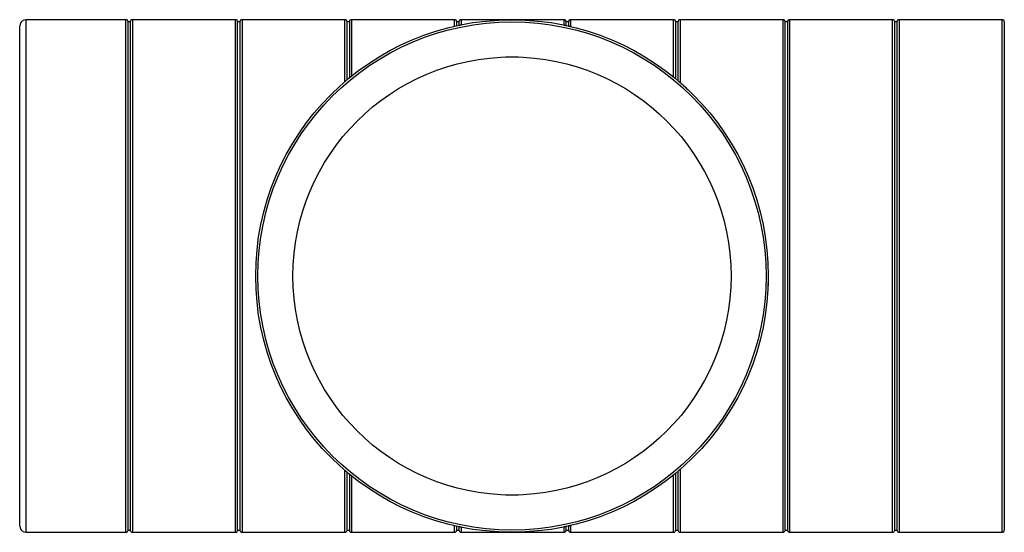
# Model space of a CAD drawing. Units: millimetres. Extents: x 411 to 2585, y 442 to 1988.
# Drawn here: x 411 to 1053, y 1654 to 1988 of the extents above; entities that cross this region are included whole.
import ezdxf

# ---------------------------------------------------------------- set-up
doc = ezdxf.new("R2010")
doc.units = ezdxf.units.MM
doc.header["$LTSCALE"] = 10

# ---------------------------------------------------------------- blocks, each defined once
blk = doc.blocks.new('EDD-EASY-T_90_200_2D')
at = {"color": 7, "linetype": 'Continuous', "lineweight": 25}
for p, q in [((480.61, 1987.85), (415.61, 1987.85)), ((483.47, 1986.42), (482.04, 1986.42)), ((482.04, 1654.99), (482.04, 1986.42)), ((483.47, 1986.42), (483.47, 1654.99)), ((552.04, 1987.85), (484.89, 1987.85)), ((554.89, 1986.42), (553.47, 1986.42)), ((553.47, 1654.99), (553.47, 1986.42)), ((554.89, 1986.42), (554.89, 1820.7)), ((623.47, 1987.85), (556.32, 1987.85)), ((626.32, 1986.42), (624.89, 1986.42)), ((624.89, 1948.69), (624.89, 1986.42)), ((626.32, 1986.42), (626.32, 1949.87)), ((694.89, 1987.85), (627.75, 1987.85)), ((697.75, 1986.42), (696.32, 1986.42)), ((696.32, 1983.9), (696.32, 1986.42)), ((697.75, 1986.42), (697.75, 1984.21)), ((727.04, 1987.85), (699.18, 1987.85)), ((726.76, 1987.63), (727.04, 1987.76)), ((727.03, 1987.76), (727.06, 1987.76)), ((732.31, 1987.85), (727.06, 1987.85)), ((727.95, 1987.79), (727.96, 1987.36)), ((728.9, 1987.81), (728.89, 1987.81)), ((728.99, 1987.81), (728.99, 1987.81)), ((732.65, 1987.85), (732.39, 1987.85)), ((737.09, 1987.85), (732.87, 1987.85)), ((766.32, 1987.85), (737.1, 1987.85)), ((737.14, 1987.78), (737.16, 1987.78)), ((737.18, 1987.78), (737.21, 1987.78)), ((738.87, 1987.72), (738.95, 1987.72)), ((769.18, 1986.42), (767.75, 1986.42)), ((767.75, 1984.06), (767.75, 1986.42)), ((769.18, 1986.42), (769.18, 1983.75)), ((837.75, 1987.85), (770.61, 1987.85)), ((840.61, 1986.42), (839.18, 1986.42)), ((839.18, 1949.28), (839.18, 1986.42)), ((840.61, 1986.42), (840.61, 1948.08)), ((909.18, 1987.85), (842.04, 1987.85)), ((912.04, 1986.42), (910.61, 1986.42)), ((910.61, 1654.99), (910.61, 1986.42)), ((912.04, 1986.42), (912.04, 1820.7)), ((980.61, 1987.85), (913.47, 1987.85)), ((983.47, 1986.42), (982.04, 1986.42)), ((982.04, 1820.7), (982.04, 1986.42)), ((983.47, 1986.42), (983.47, 1820.7)), ((1052.04, 1987.85), (984.89, 1987.85)), ((1053.47, 1986.42), (1053.47, 1654.99)), ((411.32, 1820.7), (411.32, 1983.56)), ((736.68, 1963.5), (728.11, 1963.5)), ((411.32, 1657.85), (411.32, 1820.7)), ((554.89, 1820.7), (554.89, 1654.99)), ((912.04, 1820.7), (912.04, 1654.99)), ((982.04, 1654.99), (982.04, 1820.7)), ((983.47, 1820.7), (983.47, 1654.99)), ((843.47, 1695.88), (842.04, 1694.55)), ((624.89, 1654.99), (624.89, 1692.72)), ((626.32, 1691.53), (626.32, 1654.99)), ((839.18, 1654.99), (839.18, 1692.12)), ((840.61, 1693.32), (840.61, 1654.99)), ((728.11, 1677.91), (736.68, 1677.91)), ((696.32, 1654.99), (696.32, 1657.5)), ((697.75, 1657.19), (697.75, 1654.99)), ((767.75, 1654.99), (767.75, 1657.35)), ((769.18, 1657.66), (769.18, 1654.99)), ((415.61, 1653.56), (480.61, 1653.56)), ((482.04, 1654.99), (483.47, 1654.99)), ((484.89, 1653.56), (552.04, 1653.56)), ((553.47, 1654.99), (554.89, 1654.99)), ((556.32, 1653.56), (623.47, 1653.56)), ((624.89, 1654.99), (626.32, 1654.99)), ((627.75, 1653.56), (694.89, 1653.56)), ((696.32, 1654.99), (697.75, 1654.99)), ((699.18, 1653.56), (766.32, 1653.56)), ((767.75, 1654.99), (769.18, 1654.99)), ((770.61, 1653.56), (837.75, 1653.56)), ((839.18, 1654.99), (840.61, 1654.99)), ((842.04, 1653.56), (909.18, 1653.56)), ((910.61, 1654.99), (912.04, 1654.99)), ((913.47, 1653.56), (980.61, 1653.56)), ((982.04, 1654.99), (983.47, 1654.99)), ((984.89, 1653.56), (1052.04, 1653.56))]:
    blk.add_line(p, q, dxfattribs=at)
at = {"color": 8, "linetype": 'Continuous', "lineweight": 25}
for p, q in [((415.61, 1653.56), (415.61, 1987.85)), ((480.61, 1820.7), (480.61, 1987.85)), ((484.89, 1987.85), (484.89, 1653.56)), ((552.04, 1820.7), (552.04, 1987.85)), ((556.32, 1987.85), (556.32, 1820.7)), ((623.47, 1947.47), (623.47, 1987.85)), ((627.75, 1987.85), (627.75, 1951.03)), ((694.89, 1983.58), (694.89, 1987.85)), ((699.18, 1987.85), (699.18, 1984.51)), ((740.76, 1987.64), (740.76, 1987.64)), ((766.32, 1984.36), (766.32, 1987.85)), ((770.61, 1987.85), (770.61, 1983.42)), ((837.75, 1950.46), (837.75, 1987.85)), ((842.04, 1987.85), (842.04, 1946.86)), ((909.18, 1820.7), (909.18, 1987.85)), ((913.47, 1987.85), (913.47, 1653.56)), ((980.61, 1820.7), (980.61, 1987.85)), ((984.89, 1987.85), (984.89, 1653.56)), ((1052.04, 1820.7), (1052.04, 1987.85)), ((480.61, 1653.56), (480.61, 1820.7)), ((552.04, 1653.56), (552.04, 1820.7)), ((556.32, 1820.7), (556.32, 1653.56)), ((909.18, 1653.56), (909.18, 1820.7)), ((980.61, 1653.56), (980.61, 1820.7)), ((1052.04, 1653.56), (1052.04, 1820.7)), ((623.47, 1653.56), (623.47, 1693.94)), ((627.75, 1690.37), (627.75, 1653.56)), ((837.75, 1653.56), (837.75, 1690.95)), ((842.04, 1694.55), (842.04, 1653.56)), ((694.89, 1653.56), (694.89, 1657.83)), ((699.18, 1656.9), (699.18, 1653.56)), ((766.32, 1653.56), (766.32, 1657.04)), ((770.61, 1657.99), (770.61, 1653.56))]:
    blk.add_line(p, q, dxfattribs=at)
at = {"color": 7, "linetype": 'Continuous', "lineweight": 25, "flags": 128}
for points in [[(723.08, 1987.59), (723.17, 1987.58), (723.24, 1987.56)], [(723.11, 1987.59), (723.19, 1987.58), (723.22, 1987.58)], [(723.17, 1987.59), (723.26, 1987.59), (723.34, 1987.57)]]:
    blk.add_lwpolyline(points, dxfattribs=at)
at = {"color": 8, "linetype": 'Continuous', "lineweight": 25, "flags": 128}
blk.add_lwpolyline([(725.98, 1987.72), (726.01, 1987.72), (726.05, 1987.69), (726.09, 1987.65), (726.12, 1987.6), (726.14, 1987.54), (726.16, 1987.46), (726.18, 1987.38), (726.18, 1987.38)], dxfattribs=at)
at = {"color": 7, "linetype": 'Continuous', "lineweight": 25}
for radius in [167.14, 165.71, 142.86]:
    blk.add_circle((732.39, 1820.7), radius, dxfattribs=at)
for centre, radius, start, end in [((415.61, 1983.56), 4.29, 90, 180), ((480.61, 1986.42), 1.43, 0, 90), ((484.89, 1986.42), 1.43, 90, 180), ((552.04, 1986.42), 1.43, 0, 90), ((556.32, 1986.42), 1.43, 90, 180), ((623.47, 1986.42), 1.43, 0, 90), ((627.75, 1986.42), 1.43, 90, 180), ((694.89, 1986.42), 1.43, 0, 90), ((699.18, 1986.42), 1.43, 90, 180), ((727.04, 1987.33), 0.429, 91.83916, 136.14404), ((727.4, 1987.36), 0.415, 93.54621, 181.95016), ((766.32, 1986.42), 1.43, 0, 90), ((770.61, 1986.42), 1.43, 90, 180), ((837.75, 1986.42), 1.43, 0, 90), ((842.04, 1986.42), 1.43, 90, 180), ((909.18, 1986.42), 1.43, 0, 90), ((913.47, 1986.42), 1.43, 90, 180), ((980.61, 1986.42), 1.43, 0, 90), ((984.89, 1986.42), 1.43, 90, 180), ((1052.04, 1986.42), 1.43, 0, 90), ((415.61, 1657.85), 4.29, 180, 270), ((480.61, 1654.99), 1.43, 270, 0), ((484.89, 1654.99), 1.43, 180, 270), ((552.04, 1654.99), 1.43, 270, 0), ((556.32, 1654.99), 1.43, 180, 270), ((623.47, 1654.99), 1.43, 270, 0), ((627.75, 1654.99), 1.43, 180, 270), ((694.89, 1654.99), 1.43, 270, 0), ((699.18, 1654.99), 1.43, 180, 270), ((766.32, 1654.99), 1.43, 270, 0), ((770.61, 1654.99), 1.43, 180, 270), ((837.75, 1654.99), 1.43, 270, 0), ((842.04, 1654.99), 1.43, 180, 270), ((909.18, 1654.99), 1.43, 270, 0), ((913.47, 1654.99), 1.43, 180, 270), ((980.61, 1654.99), 1.43, 270, 0), ((984.89, 1654.99), 1.43, 180, 270), ((1052.04, 1654.99), 1.43, 270, 0)]:
    blk.add_arc(centre, radius, start, end, dxfattribs=at)
for points, knots in [([(697.75, 1984.21), (697.75, 1984.21), (697.75, 1984.21), (697.77, 1984.22), (697.81, 1984.23), (697.85, 1984.23), (697.91, 1984.25), (698.01, 1984.27), (698.14, 1984.3), (698.25, 1984.32), (698.33, 1984.33), (698.4, 1984.35), (698.49, 1984.37), (698.6, 1984.39), (698.74, 1984.42), (698.89, 1984.45), (699.05, 1984.48), (699.13, 1984.5), (699.18, 1984.51)], [0, 0, 0, 0, 0.116502, 0.22472, 0.324652, 0.416298, 0.499663, 0.637855, 0.749292, 0.786488, 0.819686, 0.84897, 0.874465, 0.906863, 0.932163, 0.953115, 0.974248, 1, 1, 1, 1]), ([(727.07, 1987.76), (727.07, 1987.76), (727.07, 1987.76), (727.27, 1987.77), (727.37, 1987.77)], [0, 0, 0, 0, 0.5163065, 1, 1, 1, 1]), ([(727.37, 1987.77), (727.44, 1987.77), (727.53, 1987.78), (727.69, 1987.78), (727.74, 1987.78), (727.88, 1987.79), (727.96, 1987.79), (728.05, 1987.79)], [0, 0, 0, 0, 0.5, 0.5, 0.75, 0.75, 1, 1, 1, 1]), ([(728.05, 1987.79), (728.13, 1987.79), (728.2, 1987.79), (728.32, 1987.8), (728.37, 1987.8), (728.53, 1987.8), (728.63, 1987.8), (728.71, 1987.81)], [0, 0, 0, 0, 0.25, 0.25, 0.5, 0.5, 1, 1, 1, 1]), ([(728.71, 1987.81), (728.81, 1987.81), (728.99, 1987.81), (728.99, 1987.81), (728.99, 1987.81)], [0, 0, 0, 0, 0.5682059, 1, 1, 1, 1]), ([(737.31, 1987.77), (737.31, 1987.77), (737.33, 1987.77), (737.45, 1987.77), (737.53, 1987.77)], [0, 0, 0, 0, 0.3061079, 1, 1, 1, 1]), ([(738.06, 1987.75), (738.17, 1987.75), (738.26, 1987.74), (738.44, 1987.74), (738.52, 1987.73), (738.6, 1987.73)], [0, 0, 0, 0, 0.5, 0.5, 1, 1, 1, 1]), ([(738.44, 1987.74), (738.49, 1987.74), (738.55, 1987.73), (738.6, 1987.73), (738.6, 1987.73)], [0, 0, 0, 0, 0.918975, 1, 1, 1, 1]), ([(738.44, 1987.74), (738.49, 1987.74), (738.55, 1987.73), (738.6, 1987.73), (738.6, 1987.73)], [0, 0, 0, 0, 0.918975, 1, 1, 1, 1]), ([(738.6, 1987.73), (738.7, 1987.73), (738.75, 1987.73), (738.83, 1987.72), (738.85, 1987.72), (738.85, 1987.72)], [0, 0, 0, 0, 0.5, 0.5, 1, 1, 1, 1]), ([(738.87, 1987.72), (738.9, 1987.72), (738.96, 1987.72), (738.97, 1987.72), (738.97, 1987.72)], [0, 0, 0, 0, 0.563113, 1, 1, 1, 1]), ([(741.11, 1987.49), (741.14, 1987.51), (741.19, 1987.54), (741.29, 1987.59), (741.38, 1987.6), (741.44, 1987.6)], [0, 0, 0, 0, 0.264633, 0.523184, 1, 1, 1, 1]), ([(766.32, 1984.36), (766.35, 1984.36), (766.41, 1984.35), (766.5, 1984.33), (766.59, 1984.31), (766.68, 1984.29), (766.77, 1984.27), (766.85, 1984.25), (766.94, 1984.24), (767.02, 1984.22), (767.1, 1984.2), (767.17, 1984.18), (767.25, 1984.17), (767.36, 1984.14), (767.49, 1984.12), (767.61, 1984.09), (767.69, 1984.07), (767.74, 1984.06), (767.75, 1984.06), (767.75, 1984.06)], [0, 0, 0, 0, 0.017211, 0.032133, 0.045561, 0.058566, 0.072318, 0.087817, 0.105772, 0.126644, 0.152133, 0.181457, 0.214754, 0.252119, 0.363483, 0.501855, 0.644658, 0.810705, 1, 1, 1, 1]), ([(769.18, 1983.75), (769.18, 1983.75), (769.18, 1983.74), (769.2, 1983.74), (769.21, 1983.74), (769.25, 1983.73), (769.31, 1983.72), (769.42, 1983.69), (769.57, 1983.66), (769.74, 1983.62), (769.88, 1983.58), (770, 1983.56), (770.11, 1983.53), (770.23, 1983.5), (770.35, 1983.48), (770.47, 1983.45), (770.57, 1983.43), (770.61, 1983.42)], [0, 0, 0, 0, 0.074202, 0.140595, 0.199164, 0.249896, 0.383811, 0.499719, 0.635535, 0.749106, 0.799611, 0.845091, 0.885593, 0.921189, 0.951987, 0.978162, 1, 1, 1, 1]), ([(626.32, 1949.87), (626.32, 1949.87), (626.33, 1949.87), (626.34, 1949.89), (626.37, 1949.91), (626.42, 1949.95), (626.53, 1950.04), (626.75, 1950.22), (627.01, 1950.44), (627.25, 1950.62), (627.44, 1950.78), (627.6, 1950.91), (627.7, 1950.99), (627.75, 1951.03)], [0, 0, 0, 0, 0.07049, 0.135629, 0.195649, 0.25085, 0.383197, 0.500026, 0.615282, 0.750007, 0.824725, 0.907902, 1, 1, 1, 1]), ([(840.61, 1948.08), (840.61, 1948.08), (840.61, 1948.08), (840.63, 1948.07), (840.65, 1948.05), (840.69, 1948.02), (840.75, 1947.97), (840.85, 1947.87), (841.03, 1947.72), (841.25, 1947.54), (841.47, 1947.35), (841.66, 1947.18), (841.85, 1947.02), (841.98, 1946.91), (842.04, 1946.86)], [0, 0, 0, 0, 0.042035, 0.08809, 0.13822, 0.192468, 0.25087, 0.355782, 0.50003, 0.650599, 0.750272, 0.844119, 0.927332, 1, 1, 1, 1]), ([(842.04, 1946.86), (844.04, 1945.11), (846.08, 1943.34), (848.04, 1941.37), (848.08, 1941.33)], [0, 0, 0, 0, 0.979041, 1, 1, 1, 1]), ([(899.51, 1821.56), (899.52, 1821.35), (899.67, 1817.8), (899.4, 1814.25), (899.16, 1810.91)], [0, 0, 0, 0, 0.059742, 1, 1, 1, 1]), ([(624.89, 1692.72), (624.89, 1692.72), (624.89, 1692.72), (624.88, 1692.74), (624.85, 1692.76), (624.82, 1692.79), (624.76, 1692.84), (624.65, 1692.93), (624.47, 1693.08), (624.26, 1693.26), (624.04, 1693.44), (623.85, 1693.61), (623.66, 1693.77), (623.53, 1693.88), (623.47, 1693.94)], [0, 0, 0, 0, 0.042026, 0.088073, 0.138194, 0.19243, 0.250816, 0.355184, 0.49998, 0.649541, 0.7502, 0.844075, 0.927311, 1, 1, 1, 1]), ([(839.18, 1692.12), (839.18, 1692.12), (839.18, 1692.12), (839.16, 1692.11), (839.13, 1692.09), (839.08, 1692.04), (838.97, 1691.95), (838.75, 1691.77), (838.49, 1691.55), (838.23, 1691.34), (837.98, 1691.13), (837.83, 1691.02), (837.75, 1690.95)], [0, 0, 0, 0, 0.070427, 0.135482, 0.195408, 0.250519, 0.382407, 0.49955, 0.614798, 0.749859, 0.865197, 1, 1, 1, 1]), ([(842.04, 1694.55), (842, 1694.52), (841.93, 1694.46), (841.82, 1694.36), (841.7, 1694.26), (841.59, 1694.16), (841.44, 1694.04), (841.25, 1693.87), (841.03, 1693.69), (840.85, 1693.53), (840.73, 1693.43), (840.66, 1693.37), (840.62, 1693.33), (840.61, 1693.33), (840.61, 1693.32)], [0, 0, 0, 0, 0.042384, 0.088558, 0.138547, 0.192371, 0.250043, 0.349557, 0.499804, 0.643921, 0.748732, 0.843926, 0.927614, 1, 1, 1, 1]), ([(699.18, 1656.9), (699.15, 1656.9), (699.11, 1656.91), (699.02, 1656.93), (698.94, 1656.95), (698.86, 1656.96), (698.78, 1656.98), (698.7, 1657), (698.63, 1657.01), (698.55, 1657.03), (698.48, 1657.04), (698.4, 1657.06), (698.32, 1657.07), (698.25, 1657.09), (698.14, 1657.11), (698.01, 1657.14), (697.89, 1657.16), (697.81, 1657.18), (697.76, 1657.19), (697.75, 1657.19), (697.75, 1657.19)], [0, 0, 0, 0, 0.015161, 0.028438, 0.040394, 0.051787, 0.063485, 0.076297, 0.090842, 0.107549, 0.126702, 0.152263, 0.18161, 0.21487, 0.252123, 0.363576, 0.501712, 0.644923, 0.811018, 1, 1, 1, 1]), ([(767.75, 1657.35), (767.75, 1657.35), (767.75, 1657.35), (767.73, 1657.34), (767.7, 1657.33), (767.65, 1657.33), (767.59, 1657.31), (767.49, 1657.29), (767.36, 1657.26), (767.25, 1657.24), (767.17, 1657.22), (767.09, 1657.21), (767, 1657.19), (766.89, 1657.16), (766.76, 1657.13), (766.6, 1657.1), (766.45, 1657.07), (766.37, 1657.05), (766.32, 1657.04)], [0, 0, 0, 0, 0.116767, 0.225116, 0.325042, 0.416546, 0.499635, 0.637926, 0.749181, 0.786514, 0.819771, 0.849046, 0.874482, 0.906143, 0.931103, 0.952174, 0.973757, 1, 1, 1, 1]), ([(770.61, 1657.99), (770.58, 1657.98), (770.53, 1657.97), (770.45, 1657.95), (770.37, 1657.94), (770.29, 1657.92), (770.22, 1657.9), (770.14, 1657.88), (770.06, 1657.86), (769.99, 1657.85), (769.92, 1657.83), (769.85, 1657.81), (769.72, 1657.79), (769.57, 1657.75), (769.42, 1657.72), (769.3, 1657.69), (769.23, 1657.67), (769.19, 1657.66), (769.18, 1657.66), (769.18, 1657.66)], [0, 0, 0, 0, 0.013443, 0.02859, 0.045538, 0.064357, 0.085097, 0.107796, 0.132481, 0.159173, 0.18789, 0.218643, 0.251443, 0.365575, 0.502163, 0.617773, 0.751321, 0.860111, 1, 1, 1, 1])]:
    blk.add_open_spline(points, degree=3, knots=knots, dxfattribs=at)

msp = doc.modelspace()

# ---------------------------------------------------------------- block references
msp.add_blockref('EDD-EASY-T_90_200_2D', (0, 0))

doc.saveas('drawing.dxf')
